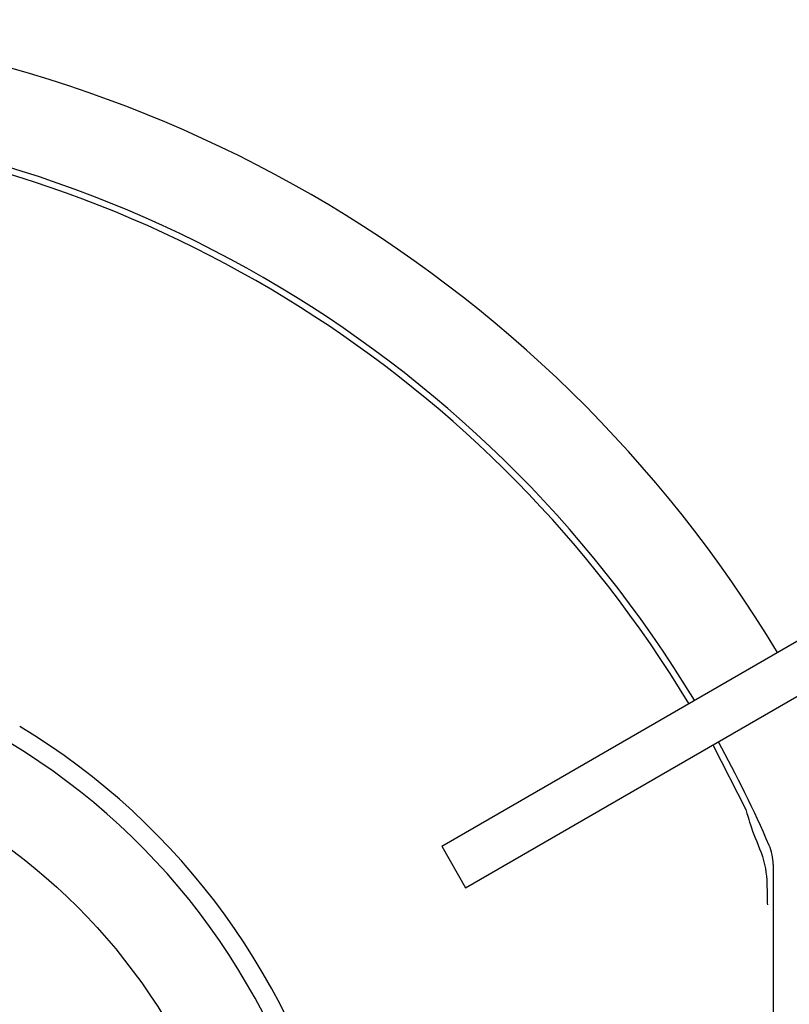
# Model space of a CAD drawing. Extents: x 176 to 4564, y 298 to 3062.
# Drawn here: x 979 to 1019, y 2394 to 2446 of the extents above; entities that cross this region are included whole.
import ezdxf

# ---------------------------------------------------------------- set-up
doc = ezdxf.new("R2010")
doc.units = 0
doc.header["$LTSCALE"] = 8
doc.header["$MEASUREMENT"] = 0
doc.layers.add('0-4NoLayerName_002', color=7, linetype='CONTINUOUS')

msp = doc.modelspace()

# ---------------------------------------------------------------- linework, layer by layer
at = {"layer": '0-4NoLayerName_002', "color": 7, "linetype": 'CONTINUOUS'}
for p, q in [((1001.0496, 2402.5392), (1056.4752, 2434.5392)), ((1002.2992, 2400.3744), (1057.7248, 2432.3744)), ((1015.208, 2407.8272), (1016.9328, 2404.4616)), ((1001.0496, 2402.5392), (1002.2992, 2400.3744)), ((1018.3552, 2401.592), (1018.3552, 2353.3216))]:
    msp.add_line(p, q, dxfattribs=at)
msp.add_lwpolyline([(1016.9328, 2404.4616), (1016.992, 2404.2536), (1017.0168, 2404.1656), (1017.0472, 2404.06), (1017.0832, 2403.9384), (1017.1248, 2403.8024), (1017.1728, 2403.6544), (1017.2264, 2403.4952), (1017.2864, 2403.3272), (1017.352, 2403.1528), (1017.4232, 2402.972), (1017.4992, 2402.7864), (1017.576, 2402.596), (1017.6528, 2402.4016), (1017.7264, 2402.204), (1017.796, 2402.0024), (1017.8576, 2401.7984), (1017.9096, 2401.5928), (1017.9512, 2401.3848), (1017.9824, 2401.1776), (1018.0048, 2400.9744), (1018.0208, 2400.7776), (1018.0304, 2400.5904), (1018.036, 2400.4152), (1018.0384, 2400.2544), (1018.0408, 2400.112), (1018.0424, 2399.9888), (1018.044, 2399.8848), (1018.0464, 2399.7976), (1018.048, 2399.7256), (1018.0504, 2399.6664), (1018.052, 2399.62), (1018.0544, 2399.5824), (1018.0592, 2399.4864)], dxfattribs=at)
msp.add_circle((960.1056, 2377.4568), 31, dxfattribs=at)
for centre, radius, start, end in [((960.1056, 2377.4568), 68.2504, 31.049, 88.951), ((960.1056, 2377.4568), 63.2504, 31.132, 88.868), ((960.1056, 2377.4568), 62.9176, 31.138, 84.383), ((960.1056, 2377.4568), 36.6, 327.059, 418.894), ((960.1056, 2377.4568), 35.6, 327.059, 418.894), ((960.1056, 2377.4568), 63.2504, 23.409, 28.868), ((1015.8552, 2401.592), 2.5, 0, 23.409)]:
    msp.add_arc(centre, radius, start, end, dxfattribs=at)

doc.saveas('drawing.dxf')
